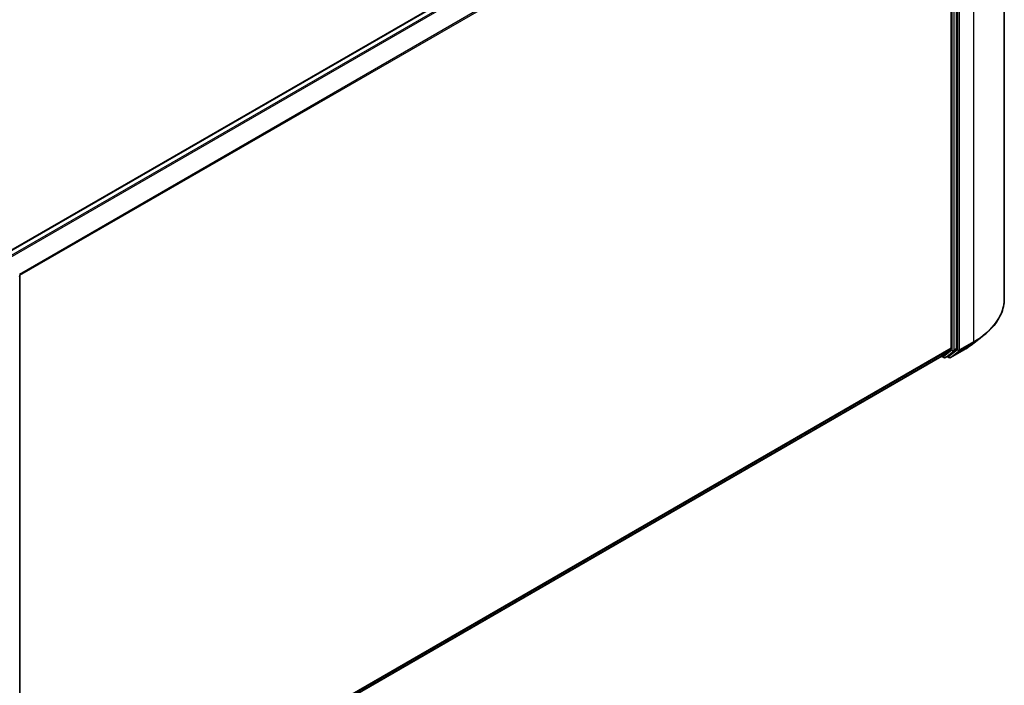
# Model space of a CAD drawing. Units: millimetres. Extents: x 36 to 6613, y 20 to 1144.
# Drawn here: x 381 to 497, y 405 to 484 of the extents above; entities that cross this region are included whole.
import ezdxf

# ---------------------------------------------------------------- set-up
doc = ezdxf.new("R2010")
doc.units = ezdxf.units.MM
doc.header["$LTSCALE"] = 2.5
doc.layers.add('Visible (ISO)', color=7, linetype='Continuous', lineweight=35)
doc.layers.add('Visible Narrow (ISO)', color=7, linetype='Continuous', lineweight=25)

msp = doc.modelspace()

# ---------------------------------------------------------------- linework, layer by layer
at = {"layer": 'Visible (ISO)'}
for p, q in [((497.1779, 523.6381), (497.1779, 450.7746)), ((378.7001, 456.0387), (489.1361, 519.7989)), ((490.865, 517.2592), (490.865, 444.906)), ((491.528, 444.8708), (491.528, 517.5496)), ((380.5229, 453.5056), (380.5229, 380.8269)), ((493.5602, 445.5032), (494.7421, 446.4388)), ((489.7999, 443.9897), (490.8343, 444.8257)), ((490.5067, 443.9899), (491.4972, 444.7905)), ((490.8083, 443.8055), (492.4435, 444.7496)), ((380.5229, 380.8977), (489.7918, 443.9841)), ((489.7423, 443.9555), (490.0017, 443.8057)), ((490.1892, 443.8057), (490.4986, 443.9843)), ((490.6208, 443.8055), (490.4048, 443.9302))]:
    msp.add_line(p, q, dxfattribs=at)
for centre, start, end in [((380.3354, 453.5056), 0, 26.995508), ((490.0955, 443.9681), 240, 300), ((490.7146, 443.9679), 240, 300)]:
    msp.add_arc(centre, 0.1875, start, end, dxfattribs=at)
for centre, start_param, end_param in [((490.7325, 444.9826), 0.09065989, 0.78539816), ((491.3954, 444.9474), 0.09065989, 0.78539816), ((489.6981, 444.1465), 0, 0.09065989), ((490.4048, 444.1467), 0, 0.09065989)]:
    msp.add_ellipse(centre, major_axis=(0.0938, -0.1624), ratio=0.57735027, start_param=start_param, end_param=end_param, dxfattribs=at)
for points, knots in [([(497.1779, 450.7746), (497.1779, 450.4623), (497.1437, 450.1501), (497.008, 449.5317), (496.9065, 449.2256), (496.6386, 448.6251), (496.4723, 448.3306), (496.0782, 447.7579), (495.8506, 447.4796), (495.338, 446.9432), (495.0532, 446.685), (494.7421, 446.4388)], [2.35619449, 2.35619449, 2.35619449, 2.35619449, 2.482221939, 2.482221939, 2.608249389, 2.608249389, 2.734276838, 2.734276838, 2.860304287, 2.860304287, 2.986331736, 2.986331736, 2.986331736, 2.986331736]), ([(492.4435, 444.7496), (492.5244, 444.7963), (492.604, 444.8437), (492.7608, 444.94), (492.8379, 444.9889), (492.9895, 445.0881), (493.0641, 445.1383), (493.2105, 445.2403), (493.2823, 445.2919), (493.4233, 445.3966), (493.4925, 445.4495), (493.5602, 445.5032)], [3.141592654, 3.141592654, 3.141592654, 3.141592654, 3.172644837, 3.172644837, 3.203697021, 3.203697021, 3.234749204, 3.234749204, 3.265801387, 3.265801387, 3.296853571, 3.296853571, 3.296853571, 3.296853571])]:
    msp.add_open_spline(points, degree=3, knots=knots, dxfattribs=at)
at = {"layer": 'Visible Narrow (ISO)'}
for p, q in [((378.7551, 456.0071), (489.2299, 519.7897)), ((489.6981, 519.5193), (379.2234, 455.7367)), ((379.3729, 455.6504), (489.7999, 519.4054)), ((493.5167, 518.535), (493.5167, 445.6715)), ((490.8343, 517.375), (380.4694, 453.6557)), ((380.5176, 453.5501), (490.865, 517.2592)), ((490.9534, 517.371), (490.9534, 444.6922)), ((491.2186, 444.6922), (491.2186, 517.371)), ((491.6163, 517.5909), (491.6163, 444.7274)), ((491.8815, 444.7274), (491.8815, 517.5909)), ((493.5167, 445.6715), (491.8815, 444.7274)), ((490.865, 444.906), (380.5229, 381.2)), ((380.5229, 381.1374), (490.8343, 444.8257)), ((490.9534, 444.6922), (489.9629, 443.8915)), ((490.1973, 443.8113), (491.1879, 444.6119)), ((491.6163, 444.7274), (490.582, 443.8913)), ((492.4516, 444.7551), (490.8164, 443.8111)), ((490.8164, 443.8111), (491.8508, 444.6471)), ((491.1879, 444.6119), (491.4972, 444.7905)), ((491.528, 444.8708), (491.2186, 444.6922)), ((491.8508, 444.6471), (493.486, 445.5912)), ((492.4516, 444.7551), (493.486, 445.5912)), ((489.7999, 443.9897), (380.5229, 380.8985)), ((489.9629, 443.8915), (489.7969, 443.9874)), ((490.5067, 443.9899), (490.1973, 443.8113)), ((490.582, 443.8913), (490.4597, 443.9619))]:
    msp.add_line(p, q, dxfattribs=at)
for centre, major_axis, ratio, start_param, end_param in [((380.3354, 453.5056), (0.1875, 0), 0.57735027, 5.49778714, 6.28318531), ((484.6779, 450.7746), (12.5, 0), 0.57735027, 5.49778714, 6.28318531), ((484.6779, 450.6766), (12.4565, 0), 0.57735027, 5.49778714, 5.65304806), ((493.3841, 445.748), (0.0938, -0.1624), 0.57735027, 0.09065989, 0.78539816), ((491.086, 444.7687), (0.1875, 0), 0.57735027, 3.92699082, 5.49778714), ((491.086, 444.7687), (0.1179, -0.1458), 0.8131434, 4.58504495, 6.15584128), ((491.086, 444.7687), (0.0938, -0.1624), 0.57735027, 0.09065989, 0.78539816), ((491.7489, 444.8039), (0.1875, 0), 0.57735027, 3.92699082, 5.49778714), ((491.7489, 444.8039), (0.1179, -0.1458), 0.8131434, 4.58504495, 6.15584128), ((491.7489, 444.8039), (0.0938, -0.1624), 0.57735027, 0.09065989, 0.78539816), ((492.3497, 444.9119), (0.0938, -0.1624), 0.57735027, 0, 0.09065989), ((484.6779, 449.2433), (-10.9937, 0), 0.57735027, 2.35619449, 2.51145541), ((490.0955, 443.9681), (-0.0937, -0.1624), 0.57735027, 5.49778714, 6.28318531), ((490.0955, 443.9681), (0.1179, -0.1458), 0.8131434, 4.58504495, 6.15584128), ((490.0955, 443.9681), (0.0938, -0.1624), 0.57735027, 0, 0.09065989), ((490.7146, 443.9679), (0.1179, -0.1458), 0.8131434, 4.58504495, 6.15584128), ((490.7146, 443.9679), (-0.0937, -0.1624), 0.57735027, 5.49778714, 6.28318531), ((490.7146, 443.9679), (0.0938, -0.1624), 0.57735027, 0, 0.09065989)]:
    msp.add_ellipse(centre, major_axis=major_axis, ratio=ratio, start_param=start_param, end_param=end_param, dxfattribs=at)

doc.saveas('drawing.dxf')
